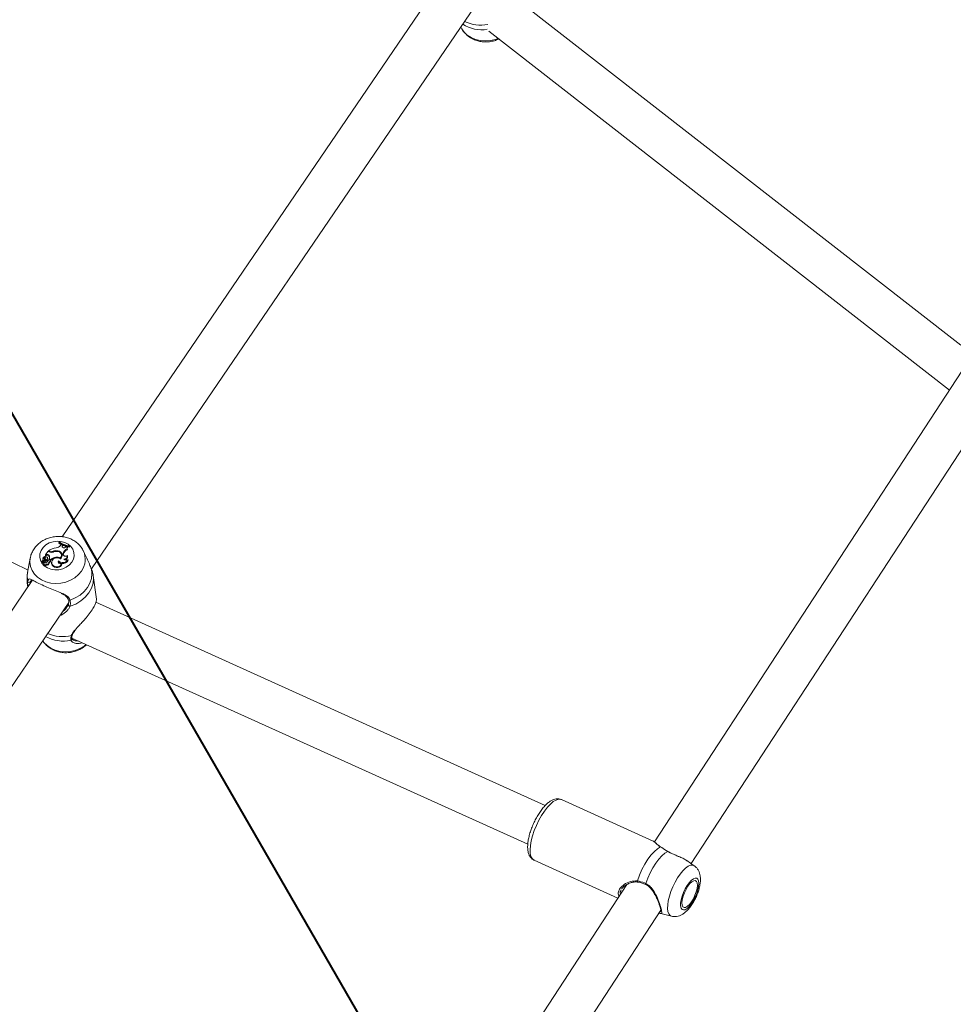
# Model space of a CAD drawing. Units: millimetres. Extents: x 0 to 59.4, y 0 to 42.1.
# Drawn here: x 16.3 to 17.1, y 14.5 to 15.3 of the extents above; entities that cross this region are included whole.
import ezdxf

# ---------------------------------------------------------------- set-up
doc = ezdxf.new("R2010")
doc.units = ezdxf.units.MM
doc.layers.add('LE_NORM', color=179, linetype='Continuous', lineweight=40)
doc.styles.add('SLDTEXTSTYLE0', font='TXT', dxfattribs={"width": 0.605})
doc.dimstyles.new('SLDDIMSTYLE0', dxfattribs={"dimtxt": 0.35, "dimasz": 0.3, "dimexe": 0, "dimexo": 0.0625, "dimgap": 0.0875, "dimtad": 1, "dimdec": 0, "dimlfac": 45, "dimrnd": 1e-09, "dimzin": 12, "dimdsep": 46, "dimtxsty": 'SLDTEXTSTYLE0', "dimsah": 1, "dimcen": 0.09, "dimadec": 0, "dimazin": 3, "dimtfac": 1, "dimtofl": 0, "dimtmove": 0, "dimatfit": 3, "dimfxl": 0, "dimfrac": 2, "dimtolj": 1, "dimtzin": 12, "dimarcsym": 0})

# ---------------------------------------------------------------- blocks, each defined once
blk = doc.blocks.new('_D')
at = {"layer": 'LE_NORM'}
for p, q in [((15.81421, 19.04816), (14.30879, 18.179)), ((14.39458, 18.22853), (22.26296, 4.6001)), ((23.68259, 5.41973), (22.17717, 4.55057)), ((22.26296, 4.6001), (23.06441, 3.21193))]:
    blk.add_line(p, q, dxfattribs=at)
for points in [[(14.39458, 18.22853), (14.45798, 17.91872), (14.63118, 18.01872)], [(22.26296, 4.6001), (22.19956, 4.90991), (22.02635, 4.80991)]]:
    blk.add_solid(points, dxfattribs=at)
at = {"layer": 'LE_NORM', "insert": (22.99479, 4.23487, 0.00022), "char_height": 0.35, "attachment_point": 1, "rotation": 300, "style": 'SLDTEXTSTYLE0'}
blk.add_mtext('708', dxfattribs=at)
blk = doc.blocks.new('_D_1')
at = {"layer": 'LE_NORM'}
for p, q in [((25.35139, 23.83013), (14.91588, 29.85508)), ((15.00166, 29.80555), (3.79727, 10.39897)), ((14.14699, 4.42355), (3.71148, 10.4485))]:
    blk.add_line(p, q, dxfattribs=at)
for points in [[(15.00166, 29.80555), (14.76506, 29.59574), (14.93827, 29.49574)], [(3.79727, 10.39897), (4.03387, 10.60878), (3.86067, 10.70878)]]:
    blk.add_solid(points, dxfattribs=at)
at = {"layer": 'LE_NORM', "insert": (8.72376, 19.83424, -0.60108), "char_height": 0.35, "attachment_point": 1, "rotation": 60, "style": 'SLDTEXTSTYLE0'}
blk.add_mtext('1008', dxfattribs=at)
blk = doc.blocks.new('_D_2')
at = {"layer": 'LE_NORM'}
for p, q in [((7.07589, 13.27877), (7.07589, 25.52625)), ((29.48468, 13.27877), (29.48468, 25.52625)), ((7.07589, 25.42719), (29.48468, 25.42719))]:
    blk.add_line(p, q, dxfattribs=at)
for points in [[(7.07589, 25.42719), (7.37589, 25.32719), (7.37589, 25.52719)], [(29.48468, 25.42719), (29.18468, 25.52719), (29.18468, 25.32719)]]:
    blk.add_solid(points, dxfattribs=at)
at = {"layer": 'LE_NORM', "insert": (17.71032, 25.87836, -0.60108), "char_height": 0.35, "attachment_point": 1, "style": 'SLDTEXTSTYLE0'}
blk.add_mtext('1008', dxfattribs=at)
blk = doc.blocks.new('_D_3')
at = {"layer": 'LE_NORM'}
for p, q in [((14.31857, 22.03493), (24.70555, 28.03186)), ((24.61976, 27.98233), (35.82415, 8.57574)), ((25.52296, 2.62835), (35.90994, 8.62527))]:
    blk.add_line(p, q, dxfattribs=at)
for points in [[(24.61976, 27.98233), (24.68316, 27.67252), (24.85636, 27.77252)], [(35.82415, 8.57574), (35.76076, 8.88555), (35.58755, 8.78555)]]:
    blk.add_solid(points, dxfattribs=at)
at = {"layer": 'LE_NORM', "insert": (30.3277, 18.99823, -0.60108), "char_height": 0.35, "attachment_point": 1, "rotation": 300, "style": 'SLDTEXTSTYLE0'}
blk.add_mtext('1008', dxfattribs=at)

msp = doc.modelspace()

# ---------------------------------------------------------------- linework, layer by layer
at = {"color": 7, "linetype": 'Continuous', "lineweight": 15}
for p, q in [((16.65274, 15.32235), (16.3292, 14.84758)), ((16.35387, 14.82063), (16.68325, 15.30399)), ((17.08093, 15.00778), (16.7052, 15.30019)), ((16.66268, 15.2738), (16.6636, 15.27212)), ((16.68601, 15.27007), (17.07141, 14.97013)), ((16.30074, 14.81968), (15.86424, 15.03203)), ((17.08172, 14.98591), (16.82461, 14.59235)), ((16.8553, 14.57432), (17.11266, 14.96826)), ((16.32643, 14.8428), (16.3264, 14.84216)), ((16.32667, 14.84315), (16.32643, 14.8428)), ((16.32775, 14.84028), (16.32825, 14.84101)), ((16.32928, 14.84053), (16.32825, 14.84101)), ((16.31726, 14.83526), (16.31531, 14.83239)), ((16.31601, 14.83259), (16.31531, 14.83239)), ((16.31601, 14.83259), (16.31613, 14.8319)), ((16.31829, 14.83481), (16.31726, 14.83526)), ((16.31776, 14.83566), (16.31769, 14.83508)), ((16.3184, 14.83537), (16.31776, 14.83566)), ((16.32125, 14.83525), (16.32135, 14.83467)), ((16.326, 14.83565), (16.32605, 14.83496)), ((16.32874, 14.83221), (16.32856, 14.8328)), ((16.32912, 14.8397), (16.32928, 14.84053)), ((16.32912, 14.8397), (16.3293, 14.83907)), ((16.3293, 14.83907), (16.32927, 14.83882)), ((16.32928, 14.84053), (16.32947, 14.83996)), ((16.3293, 14.83907), (16.32947, 14.83996)), ((16.33005, 14.83329), (16.3302, 14.83393)), ((16.33005, 14.83329), (16.33023, 14.83266)), ((16.33023, 14.83266), (16.33019, 14.83221)), ((16.3302, 14.83393), (16.33038, 14.8333)), ((16.33023, 14.83266), (16.33038, 14.8333)), ((16.33209, 14.83879), (16.33263, 14.8394)), ((16.33347, 14.83922), (16.33263, 14.8394)), ((16.33347, 14.83922), (16.33371, 14.83865)), ((16.33353, 14.83732), (16.33377, 14.83667)), ((16.33518, 14.83948), (16.33541, 14.83983)), ((16.33518, 14.83948), (16.33531, 14.83877)), ((16.33531, 14.83877), (16.33565, 14.83927)), ((16.33541, 14.83983), (16.33565, 14.83927)), ((16.34991, 14.82963), (16.3469, 14.8358)), ((16.30254, 14.82967), (16.30039, 14.81772)), ((16.31234, 14.82702), (16.31233, 14.8264)), ((16.31382, 14.82746), (16.31237, 14.827)), ((16.31241, 14.82663), (16.3124, 14.82601)), ((16.31453, 14.82733), (16.31245, 14.82667)), ((16.31318, 14.82935), (16.31317, 14.82874)), ((16.31335, 14.82866), (16.31334, 14.82801)), ((16.31378, 14.82513), (16.31377, 14.82451)), ((16.31433, 14.82578), (16.31451, 14.82581)), ((16.31441, 14.82651), (16.31451, 14.82581)), ((16.31479, 14.82808), (16.31461, 14.82867)), ((16.31483, 14.83104), (16.31487, 14.831)), ((16.31485, 14.82989), (16.31484, 14.82927)), ((16.31484, 14.82927), (16.31493, 14.82889)), ((16.31503, 14.83046), (16.31487, 14.83099)), ((16.31493, 14.82955), (16.31493, 14.82889)), ((16.31516, 14.82651), (16.31498, 14.82711)), ((16.31531, 14.83239), (16.31525, 14.83206)), ((16.31613, 14.8319), (16.31531, 14.83167)), ((16.31556, 14.82793), (16.31555, 14.8272)), ((16.31619, 14.82473), (16.31631, 14.824)), ((16.31715, 14.82959), (16.31697, 14.83018)), ((16.317, 14.83006), (16.31718, 14.82945)), ((16.31718, 14.82945), (16.31715, 14.82959)), ((16.31834, 14.82532), (16.31816, 14.82591)), ((16.31817, 14.83205), (16.31817, 14.83139)), ((16.31849, 14.82893), (16.31846, 14.82827)), ((16.31846, 14.82827), (16.31847, 14.82826)), ((16.31849, 14.82893), (16.31943, 14.82851)), ((16.31887, 14.82689), (16.31902, 14.82621)), ((16.31907, 14.828), (16.31952, 14.8278)), ((16.31941, 14.82713), (16.31923, 14.82772)), ((16.31943, 14.82851), (16.31952, 14.8278)), ((16.32042, 14.82618), (16.32041, 14.82556)), ((16.32097, 14.82439), (16.32097, 14.82374)), ((16.32383, 14.83037), (16.32393, 14.82968)), ((16.32622, 14.82742), (16.32632, 14.82665)), ((16.32779, 14.82894), (16.32752, 14.82911)), ((16.3277, 14.82967), (16.32779, 14.82894)), ((16.32911, 14.82531), (16.32935, 14.82492)), ((16.33368, 14.83175), (16.33383, 14.83131)), ((16.33401, 14.82823), (16.33431, 14.82786)), ((16.30422, 14.81092), (15.98046, 14.33581)), ((16.35794, 14.7953), (16.35521, 14.81501)), ((16.30018, 14.8074), (16.30046, 14.80539)), ((16.00511, 14.30885), (16.33474, 14.79256)), ((16.33442, 14.79492), (16.33441, 14.79493)), ((16.73328, 14.62292), (16.35742, 14.79276)), ((16.33211, 14.78705), (16.33453, 14.79088)), ((16.33734, 14.76281), (16.71865, 14.59052)), ((16.33774, 14.76544), (16.33775, 14.76547)), ((16.82348, 14.59315), (16.74677, 14.62781)), ((16.72389, 14.57718), (16.79401, 14.5455)), ((16.85788, 14.57251), (16.85174, 14.57682)), ((16.80135, 14.55674), (16.54679, 14.16708)), ((16.79743, 14.55357), (16.79718, 14.55309)), ((16.57255, 14.1415), (16.82988, 14.53539)), ((16.82994, 14.53248), (16.83882, 14.53034))]:
    msp.add_line(p, q, dxfattribs=at)
at = {"color": 8, "linetype": 'Continuous', "lineweight": 15}
for p, q in [((16.3184, 14.83537), (16.31844, 14.83475)), ((16.31382, 14.82746), (16.31388, 14.82712)), ((16.30054, 14.80551), (16.30018, 14.8074))]:
    msp.add_line(p, q, dxfattribs=at)
at = {"color": 8, "linetype": 'Continuous', "lineweight": 15, "flags": 128}
for points in [[(16.69366, 15.26412), (16.69156, 15.26335), (16.6874, 15.26235), (16.68314, 15.262), (16.67895, 15.26229), (16.67495, 15.26322), (16.67128, 15.26476), (16.66807, 15.26685), (16.66543, 15.26943), (16.6636, 15.27212)], [(16.34537, 14.81887), (16.34288, 14.81587), (16.3398, 14.81328), (16.33623, 14.81118), (16.33229, 14.80964), (16.32812, 14.80872), (16.32385, 14.80845), (16.31964, 14.80884), (16.31562, 14.80987), (16.31194, 14.81151), (16.30871, 14.8137), (16.30606, 14.81638), (16.30406, 14.81944), (16.30279, 14.82278), (16.30229, 14.82629), (16.30258, 14.82985), (16.30259, 14.8299)], [(16.30054, 14.81023), (16.30008, 14.8142), (16.30039, 14.81772)], [(16.35521, 14.81501), (16.35538, 14.81305), (16.35505, 14.80875), (16.35378, 14.80454), (16.3516, 14.80056), (16.3486, 14.79695), (16.34488, 14.79383), (16.34057, 14.7913), (16.33581, 14.78947)], [(16.34931, 14.7574), (16.34769, 14.75616), (16.34412, 14.75406), (16.34018, 14.75253), (16.33601, 14.75161), (16.33174, 14.75134), (16.32753, 14.75172), (16.32351, 14.75275), (16.31983, 14.75439), (16.3166, 14.75659), (16.31395, 14.75926), (16.31296, 14.7606)], [(16.74677, 14.62781), (16.7462, 14.62801), (16.74437, 14.6281), (16.74227, 14.62745), (16.73998, 14.62608), (16.73755, 14.62404), (16.73506, 14.62137), (16.73258, 14.61817), (16.73017, 14.61451), (16.72791, 14.6105), (16.72587, 14.60627), (16.7241, 14.60193), (16.72265, 14.5976), (16.72157, 14.59341), (16.72088, 14.58949), (16.72061, 14.58594), (16.72076, 14.58286), (16.72133, 14.58035), (16.72231, 14.57848), (16.72365, 14.5773), (16.72389, 14.57718)], [(16.83882, 14.53034), (16.83767, 14.53088), (16.83656, 14.53219), (16.83584, 14.53416), (16.83553, 14.53673), (16.83564, 14.53981), (16.83616, 14.54329), (16.83707, 14.54706), (16.83836, 14.55098), (16.83996, 14.55493), (16.84183, 14.55876), (16.84391, 14.56236), (16.84612, 14.56559), (16.84838, 14.56834), (16.85063, 14.57053), (16.85278, 14.57208), (16.85476, 14.57293), (16.85651, 14.57305), (16.85788, 14.57251)]]:
    msp.add_lwpolyline(points, dxfattribs=at)
at = {"color": 7, "linetype": 'Continuous', "lineweight": 15, "flags": 128}
for points in [[(16.33728, 14.82629), (16.33526, 14.82398), (16.33269, 14.82209), (16.32969, 14.82073), (16.32644, 14.81996), (16.32309, 14.81984), (16.31984, 14.82036), (16.31686, 14.82149), (16.31432, 14.82319), (16.31234, 14.82535), (16.31103, 14.82786), (16.31047, 14.83059), (16.31068, 14.83338), (16.31166, 14.83609), (16.31335, 14.83856), (16.31566, 14.84068), (16.31846, 14.84232), (16.32161, 14.84339), (16.32493, 14.84384), (16.32825, 14.84364), (16.33139, 14.8428), (16.33417, 14.84138), (16.33645, 14.83944), (16.3381, 14.83708), (16.33904, 14.83445), (16.33922, 14.83167), (16.33862, 14.8289), (16.33728, 14.82629)], [(16.3264, 14.84216), (16.32736, 14.84152), (16.32824, 14.841)], [(16.33005, 14.83329), (16.33002, 14.83272), (16.33021, 14.83218), (16.33059, 14.83172), (16.33113, 14.83139), (16.33177, 14.83122), (16.33246, 14.83123), (16.33312, 14.83141), (16.33368, 14.83175)], [(16.33351, 14.83908), (16.33408, 14.83897), (16.33531, 14.83877)], [(16.31317, 14.82874), (16.3132, 14.82839), (16.31334, 14.82801)], [(16.31412, 14.82585), (16.31385, 14.82545), (16.31379, 14.825), (16.31396, 14.82458), (16.31432, 14.82426), (16.31482, 14.82411), (16.31537, 14.82414), (16.31585, 14.82437), (16.31619, 14.82473)], [(16.31619, 14.82473), (16.31662, 14.82458), (16.31709, 14.82457), (16.31753, 14.8247), (16.3179, 14.82497), (16.31813, 14.82532), (16.3182, 14.82571), (16.31809, 14.82608), (16.31782, 14.82639)], [(16.32041, 14.82556), (16.32046, 14.82494), (16.32097, 14.82374)], [(16.32773, 14.82895), (16.32648, 14.82962), (16.325, 14.82987), (16.32348, 14.82967), (16.32212, 14.82904), (16.32108, 14.82805), (16.32051, 14.82685), (16.32047, 14.82558), (16.32097, 14.82439)], [(16.32622, 14.82742), (16.32597, 14.82688), (16.32594, 14.82631), (16.32615, 14.82577), (16.32657, 14.82533), (16.32714, 14.82504), (16.32781, 14.82494), (16.32849, 14.82503), (16.32911, 14.82531)], [(16.32632, 14.82665), (16.32612, 14.82611), (16.32611, 14.82586)], [(16.35367, 14.82073), (16.35413, 14.81676), (16.35373, 14.81274), (16.35248, 14.80881), (16.35043, 14.80509), (16.34764, 14.80171), (16.3442, 14.79876), (16.34021, 14.79633), (16.33581, 14.79452)], [(16.81029, 14.5598), (16.81203, 14.56457), (16.81413, 14.56928), (16.81652, 14.57378), (16.81911, 14.57791), (16.82182, 14.58153), (16.82455, 14.58452), (16.82722, 14.58677), (16.82971, 14.5882)], [(16.83004, 14.58812), (16.82992, 14.58818), (16.82971, 14.5882)], [(16.83569, 14.58446), (16.83333, 14.58301), (16.83083, 14.58083), (16.82827, 14.578), (16.82574, 14.5746), (16.82331, 14.57074), (16.82106, 14.56655), (16.81907, 14.56215), (16.81739, 14.55769)], [(16.83569, 14.58446), (16.83581, 14.5845), (16.83585, 14.58449)], [(16.86149, 14.55975), (16.86089, 14.56123), (16.85992, 14.56204), (16.85862, 14.56215), (16.85709, 14.56153), (16.85539, 14.56023), (16.85361, 14.55832), (16.85186, 14.5559), (16.85023, 14.5531), (16.8488, 14.55007), (16.84765, 14.54697), (16.84685, 14.54398), (16.84644, 14.54124), (16.84644, 14.53892), (16.84684, 14.53714), (16.84764, 14.53598), (16.84878, 14.53552), (16.8502, 14.53578), (16.85183, 14.53674), (16.85358, 14.53836), (16.85535, 14.54054), (16.85706, 14.54317), (16.8586, 14.54611), (16.85989, 14.54919), (16.86087, 14.55226), (16.86149, 14.55514), (16.8617, 14.55768), (16.86149, 14.55975)], [(16.86035, 14.55808), (16.85975, 14.55945), (16.85876, 14.5601), (16.85745, 14.55998), (16.85591, 14.5591), (16.85424, 14.55753), (16.85256, 14.55536), (16.85098, 14.55276), (16.8496, 14.54988), (16.84853, 14.54694), (16.84784, 14.54412), (16.84756, 14.54163), (16.84773, 14.53963), (16.84833, 14.53826), (16.84932, 14.53761), (16.85063, 14.53773), (16.85217, 14.5386), (16.85384, 14.54018), (16.85552, 14.54234), (16.8571, 14.54495), (16.85848, 14.54783), (16.85955, 14.55077), (16.86024, 14.55359), (16.86052, 14.55608), (16.86035, 14.55808)]]:
    msp.add_lwpolyline(points, dxfattribs=at)
at = {"color": 8, "linetype": 'Continuous', "lineweight": 15}
for centre, radius, start, end in [((16.67925, 15.30626), 0.03105, 244.22728, 281.15643), ((16.68004, 15.30055), 0.0292, 237.13993, 279.2711), ((16.33173, 14.82864), 0.01678, 324.37892, 24.36324), ((16.33531, 14.7954), 0.00101, 208.60346, 299.70301), ((16.32969, 14.79608), 0.03202, 246.81344, 283.0411), ((16.33025, 14.79065), 0.03033, 240.716, 281.98743), ((16.33636, 14.76203), 0.00107, 280.11427, 14.71818), ((16.33693, 14.76574), 0.00086, 268.79417, 339.20966), ((16.81115, 14.55957), 0.000885, 164.46422, 236.05574), ((16.81809, 14.55711), 0.000916, 140.30675, 195.2629)]:
    msp.add_arc(centre, radius, start, end, dxfattribs=at)
at = {"color": 7, "linetype": 'Continuous', "lineweight": 15}
for centre, radius, start, end in [((16.33747, 14.85869), 0.01935, 235.22574, 263.1937), ((16.33779, 14.85923), 0.01955, 235.33794, 263.01036), ((16.31675, 14.83096), 0.00179, 37.56615, 114.55009), ((16.32684, 14.82293), 0.01564, 100.05257, 125.4793), ((16.32002, 14.83886), 0.0044, 246.8701, 291.88674), ((16.31999, 14.83908), 0.00403, 246.82037, 288.18062), ((16.32413, 14.82942), 0.00651, 73.29162, 116.3165), ((16.32432, 14.82851), 0.00681, 81.02937, 113.04617), ((16.32387, 14.84312), 0.0048, 272.86827, 323.82278), ((16.32535, 14.83196), 0.00327, 315.70437, 89.48359), ((16.32557, 14.83197), 0.00371, 305.58561, 83.30304), ((16.32574, 14.83127), 0.00358, 5.1761, 61.76792), ((16.33073, 14.83969), 0.00162, 179.61996, 326.56486), ((16.33753, 14.85829), 0.01963, 245.18269, 255.30385), ((16.33496, 14.83257), 0.00495, 106.74557, 164.14342), ((16.33508, 14.83195), 0.00489, 105.48386, 164.0268), ((16.33474, 14.83831), 0.00156, 144.22602, 219.43417), ((16.33491, 14.83767), 0.00155, 141.03389, 184.71238), ((16.31243, 14.8264), 0.0001, 182.33679, 257.27435), ((16.31236, 14.82702), 0.000021, 115.98119, 282.61609), ((16.31201, 14.82837), 0.00137, 284.40733, 12.25964), ((16.31251, 14.82601), 0.000112, 180.71252, 248.42367), ((16.31245, 14.82663), 0.0000385, 93.64611, 240.22599), ((16.31358, 14.83008), 0.00367, 251.83302, 283.08044), ((16.31365, 14.82947), 0.00375, 251.67824, 276.25003), ((16.31494, 14.82932), 0.00172, 93.65325, 202.62897), ((16.31514, 14.82475), 0.00139, 189.87377, 327.53047), ((16.31366, 14.82841), 0.00096, 279.60002, 38.09573), ((16.31501, 14.82782), 0.00216, 245.73153, 332.49676), ((16.31558, 14.82983), 0.00142, 121.65191, 215.56344), ((16.31578, 14.82916), 0.00145, 121.94346, 182.5588), ((16.31422, 14.82736), 0.000876, 282.47857, 324.92147), ((16.3143, 14.82677), 0.000979, 282.43669, 324.88405), ((16.31465, 14.82702), 0.000331, 331.00142, 110.49318), ((16.3139, 14.82782), 0.000922, 327.74928, 16.29365), ((16.31596, 14.8298), 0.00107, 13.79984, 193.80957), ((16.31253, 14.82768), 0.00304, 4.7261, 37.89859), ((16.31259, 14.82707), 0.00296, 2.51365, 38.05506), ((16.31497, 14.83044), 0.0000681, 311.61352, 15.51234), ((16.31481, 14.82641), 0.000356, 324.42634, 16.24773), ((16.31529, 14.83172), 0.000047, 160.01241, 293.71485), ((16.315, 14.82931), 0.00219, 284.73836, 3.75812), ((16.31493, 14.82991), 0.00207, 287.64471, 4.15147), ((16.31683, 14.83037), 0.00168, 37.52041, 114.76801), ((16.31702, 14.82513), 0.00133, 237.97096, 7.92942), ((16.31982, 14.8258), 0.00307, 132.30044, 160.53853), ((16.31837, 14.82754), 0.000818, 307.51207, 139.32818), ((16.31742, 14.8286), 0.00225, 280.21028, 310.30204), ((16.31554, 14.8302), 0.00322, 336.66972, 35.15102), ((16.31558, 14.82957), 0.00317, 7.56752, 35.15052), ((16.31752, 14.82799), 0.00232, 287.11712, 310.23006), ((16.31862, 14.82693), 0.000819, 299.30248, 14.14809), ((16.32505, 14.82134), 0.00911, 97.72455, 128.1275), ((16.32505, 14.82092), 0.00882, 103.5201, 128.76864), ((16.32479, 14.82704), 0.00465, 214.69881, 338.15183), ((16.32487, 14.82642), 0.00473, 214.48898, 341.54915), ((16.32486, 14.82505), 0.00542, 58.46476, 100.99043), ((16.32981, 14.83076), 0.0049, 222.91119, 328.96935), ((16.3296, 14.82967), 0.00446, 222.53145, 262.64802), ((16.32568, 14.83135), 0.00318, 319.42924, 15.71703), ((16.3299, 14.83013), 0.00496, 261.10221, 332.74756), ((16.33096, 14.8316), 0.00273, 266.06331, 3.26731), ((16.33274, 14.83029), 0.00242, 215.75189, 301.53251), ((16.33116, 14.83092), 0.0027, 275.37361, 8.17854), ((16.30167, 14.81055), 0.00118, 195.86664, 320.60212), ((16.33551, 14.79048), 0.00106, 158.19262, 286.34616)]:
    msp.add_arc(centre, radius, start, end, dxfattribs=at)
for points, knots in [([(16.66365, 15.27208), (16.66368, 15.272), (16.6642, 15.27083), (16.66577, 15.26885), (16.66832, 15.26626), (16.67141, 15.26416), (16.67487, 15.26256), (16.67865, 15.26152), (16.68263, 15.26109), (16.6867, 15.26128), (16.69069, 15.26205), (16.69316, 15.26307), (16.69438, 15.26356)], [0, 0, 0, 0, 0.007492, 0.113815, 0.220648, 0.328671, 0.438251, 0.549436, 0.661988, 0.7756, 0.890015, 1, 1, 1, 1]), ([(16.34697, 14.8355), (16.34685, 14.83581), (16.34628, 14.83724), (16.34465, 14.83951), (16.34213, 14.8422), (16.33908, 14.84442), (16.33563, 14.84614), (16.33186, 14.84731), (16.32788, 14.84787), (16.3238, 14.8478), (16.31974, 14.8471), (16.31584, 14.84577), (16.31221, 14.84384), (16.30899, 14.84135), (16.30628, 14.83839), (16.30423, 14.83504), (16.30301, 14.83217), (16.30275, 14.83041), (16.30268, 14.82992)], [0, 0, 0, 0, 0.017759, 0.082656, 0.1479, 0.213831, 0.280636, 0.348305, 0.416719, 0.485719, 0.555177, 0.625005, 0.695107, 0.76532, 0.835356, 0.904829, 0.973369, 1, 1, 1, 1]), ([(16.31237, 14.827), (16.31237, 14.82699), (16.31237, 14.82694), (16.31239, 14.82682), (16.31241, 14.82672), (16.31242, 14.82665)], [0, 0, 0, 0, 0.084654, 0.42252, 1, 1, 1, 1]), ([(16.31243, 14.8266), (16.31243, 14.82658), (16.31244, 14.82649), (16.31245, 14.82626), (16.31246, 14.82605), (16.31247, 14.82591)], [0, 0, 0, 0, 0.079129, 0.394688, 1, 1, 1, 1]), ([(16.31487, 14.831), (16.31487, 14.83099), (16.31487, 14.83099), (16.31487, 14.83098), (16.31489, 14.83093), (16.31493, 14.83073), (16.31498, 14.83054), (16.31501, 14.83039)], [0, 0, 0, 0, 0.0032016, 0.0149483, 0.0626313, 0.2524762, 1, 1, 1, 1]), ([(16.31493, 14.82686), (16.31497, 14.82672), (16.31503, 14.8265), (16.31508, 14.82628), (16.3151, 14.82621)], [0, 0, 0, 0, 0.647718, 1, 1, 1, 1]), ([(16.31525, 14.83206), (16.31526, 14.83204), (16.31527, 14.83197), (16.31528, 14.83189), (16.31529, 14.83182), (16.31529, 14.83179), (16.3153, 14.83177), (16.3153, 14.83173), (16.31531, 14.8317), (16.31531, 14.83167)], [0, 0, 0, 0, 0.1580766, 0.4989415, 0.6545414, 0.6877373, 0.7104741, 0.8146931, 1, 1, 1, 1]), ([(16.31525, 14.83206), (16.31525, 14.83206), (16.31525, 14.83206), (16.31525, 14.83206), (16.31525, 14.83205), (16.31525, 14.83203), (16.31525, 14.83201), (16.31525, 14.832)], [0, 0, 0, 0, 0.005622, 0.024647, 0.103452, 0.41456, 1, 1, 1, 1]), ([(16.35367, 14.82073), (16.35317, 14.82195), (16.35265, 14.82319), (16.35143, 14.82624), (16.35087, 14.828), (16.34991, 14.82961), (16.3499, 14.82962)], [0, 0, 0, 0, 0.485263, 0.497459, 0.995492, 1, 1, 1, 1]), ([(16.30044, 14.8177), (16.30038, 14.81746), (16.29992, 14.81561), (16.29975, 14.81212), (16.30005, 14.80895), (16.3002, 14.80742)], [0, 0, 0, 0, 0.073952, 0.553309, 1, 1, 1, 1]), ([(16.35445, 14.81838), (16.35435, 14.81886), (16.35423, 14.8195), (16.35379, 14.82049), (16.35367, 14.82073)], [0, 0, 0, 0, 0.74736, 1, 1, 1, 1]), ([(16.3552, 14.81499), (16.35519, 14.81508), (16.35511, 14.81624), (16.3548, 14.81736), (16.35452, 14.8184)], [0, 0, 0, 0, 0.077362, 1, 1, 1, 1]), ([(16.30061, 14.80562), (16.30045, 14.80703), (16.30026, 14.80875), (16.3005, 14.81), (16.30054, 14.81023)], [0, 0, 0, 0, 0.815303, 1, 1, 1, 1]), ([(16.30258, 14.8098), (16.30253, 14.8096), (16.30244, 14.80921), (16.30248, 14.80866), (16.3025, 14.8084)], [0, 0, 0, 0, 0.521295, 1, 1, 1, 1]), ([(16.3031, 14.81124), (16.30311, 14.81126), (16.30315, 14.81132), (16.30314, 14.8113), (16.30366, 14.81122), (16.30413, 14.811), (16.30418, 14.81098)], [0, 0, 0, 0, 0.246002, 0.58499, 0.953679, 1, 1, 1, 1]), ([(16.30377, 14.81155), (16.30435, 14.81127), (16.30576, 14.8106), (16.30961, 14.80848), (16.31492, 14.80605), (16.32067, 14.8037), (16.3255, 14.80195), (16.32794, 14.80077), (16.32882, 14.80034)], [0, 0, 0, 0, 0.138057, 0.335322, 0.534712, 0.712784, 0.896284, 1, 1, 1, 1]), ([(16.32837, 14.80017), (16.32916, 14.79978), (16.33076, 14.799), (16.33265, 14.79763), (16.33392, 14.79629), (16.33422, 14.79527), (16.33433, 14.7949)], [0, 0, 0, 0, 0.26796, 0.544429, 0.831317, 1, 1, 1, 1]), ([(16.3344, 14.79493), (16.33443, 14.79485), (16.33471, 14.79407), (16.33479, 14.79258), (16.33469, 14.79112), (16.33433, 14.79044), (16.3343, 14.79039)], [0, 0, 0, 0, 0.0480637, 0.4973746, 0.9662897, 1, 1, 1, 1]), ([(16.33581, 14.79452), (16.33606, 14.79308), (16.33637, 14.79135), (16.33589, 14.78974), (16.33581, 14.78947)], [0, 0, 0, 0, 0.832279, 1, 1, 1, 1]), ([(16.34, 14.76955), (16.3412, 14.77089), (16.34319, 14.77311), (16.34647, 14.77657), (16.34962, 14.7801), (16.35293, 14.78424), (16.35569, 14.78852), (16.35736, 14.79205), (16.358, 14.79456), (16.35787, 14.79507), (16.35782, 14.79528)], [0, 0, 0, 0, 0.147541, 0.243743, 0.343485, 0.481411, 0.61987, 0.752521, 0.897967, 1, 1, 1, 1]), ([(16.33309, 14.78533), (16.3317, 14.78408), (16.32999, 14.78255), (16.32771, 14.78176), (16.32728, 14.78161)], [0, 0, 0, 0, 0.8126251, 1, 1, 1, 1]), ([(16.33781, 14.76545), (16.33793, 14.76582), (16.33825, 14.76675), (16.33921, 14.76818), (16.34009, 14.76923), (16.34042, 14.76962)], [0, 0, 0, 0, 0.298148, 0.738151, 1, 1, 1, 1]), ([(16.31299, 14.76065), (16.31341, 14.75999), (16.31449, 14.7583), (16.31684, 14.75601), (16.3199, 14.75381), (16.32339, 14.75214), (16.32718, 14.75102), (16.33117, 14.75051), (16.33526, 14.75063), (16.33931, 14.75139), (16.34319, 14.75278), (16.34675, 14.75469), (16.34874, 14.75639), (16.34971, 14.75722)], [0, 0, 0, 0, 0.0579992, 0.1485579, 0.2401049, 0.3328724, 0.4268305, 0.5217995, 0.6175626, 0.7139517, 0.8108487, 0.9081071, 1, 1, 1, 1]), ([(16.33655, 14.76098), (16.33645, 14.76194), (16.33633, 14.7631), (16.33683, 14.76463), (16.33691, 14.76488)], [0, 0, 0, 0, 0.832271, 1, 1, 1, 1]), ([(16.3374, 14.76231), (16.33739, 14.76234), (16.33727, 14.76262), (16.33727, 14.76355), (16.33742, 14.76462), (16.33772, 14.76538), (16.33775, 14.76543)], [0, 0, 0, 0, 0.051396, 0.492112, 0.961736, 1, 1, 1, 1]), ([(16.3389, 14.76104), (16.33872, 14.76111), (16.33807, 14.76135), (16.33757, 14.76186), (16.33748, 14.76217), (16.33745, 14.76229)], [0, 0, 0, 0, 0.1911626, 0.6886077, 1, 1, 1, 1]), ([(16.34587, 14.75896), (16.3455, 14.75881), (16.34351, 14.758), (16.34114, 14.75807), (16.33994, 14.75864), (16.33989, 14.75866)], [0, 0, 0, 0, 0.175579, 0.964216, 1, 1, 1, 1]), ([(16.74669, 14.62781), (16.74602, 14.62805), (16.74464, 14.62855), (16.7424, 14.6285), (16.74015, 14.62794), (16.73783, 14.6268), (16.73538, 14.62503), (16.73286, 14.62262), (16.73038, 14.61967), (16.72804, 14.61633), (16.72587, 14.61269), (16.7239, 14.60884), (16.72218, 14.60487), (16.72074, 14.60085), (16.71962, 14.59689), (16.71885, 14.59305), (16.71847, 14.5894), (16.71853, 14.58596), (16.71908, 14.58302), (16.7201, 14.58057), (16.72152, 14.57875), (16.72288, 14.57757), (16.72382, 14.57727), (16.72405, 14.57719)], [0, 0, 0, 0, 0.03725, 0.076912, 0.118191, 0.164135, 0.216207, 0.27178, 0.326466, 0.379983, 0.43274, 0.485091, 0.537295, 0.589559, 0.64206, 0.695072, 0.74899, 0.8044, 0.862006, 0.90751, 0.94832, 0.987099, 1, 1, 1, 1]), ([(16.82971, 14.5882), (16.829, 14.58868), (16.82754, 14.58967), (16.82548, 14.59144), (16.82414, 14.59279), (16.82364, 14.593), (16.82348, 14.59309), (16.82346, 14.5931)], [0, 0, 0, 0, 0.206414, 0.420792, 0.840754, 0.970996, 1, 1, 1, 1]), ([(16.83006, 14.58814), (16.82974, 14.58833), (16.82869, 14.58896), (16.82729, 14.59006), (16.82574, 14.59136), (16.82457, 14.59246), (16.82387, 14.59287), (16.82354, 14.59306)], [0, 0, 0, 0, 0.087384, 0.287811, 0.51596, 0.776123, 1, 1, 1, 1]), ([(16.83569, 14.58446), (16.83393, 14.58556), (16.83181, 14.58689), (16.83001, 14.58801), (16.82971, 14.5882)], [0, 0, 0, 0, 0.832277, 1, 1, 1, 1]), ([(16.84752, 14.57912), (16.84751, 14.57913), (16.84649, 14.57965), (16.84429, 14.5805), (16.84119, 14.58177), (16.83843, 14.58304), (16.83664, 14.58395), (16.83589, 14.58447), (16.83585, 14.5845)], [0, 0, 0, 0, 0.004969, 0.305598, 0.559846, 0.782176, 0.989239, 1, 1, 1, 1]), ([(16.85167, 14.57671), (16.8509, 14.57728), (16.84976, 14.57812), (16.84806, 14.57881), (16.84751, 14.57904)], [0, 0, 0, 0, 0.676295, 1, 1, 1, 1]), ([(16.86262, 14.56513), (16.86242, 14.56586), (16.862, 14.56742), (16.8608, 14.56963), (16.85939, 14.5714), (16.85825, 14.57217), (16.85785, 14.57243)], [0, 0, 0, 0, 0.264561, 0.559169, 0.843944, 1, 1, 1, 1]), ([(16.83891, 14.53039), (16.83948, 14.53026), (16.84089, 14.52993), (16.84316, 14.53009), (16.84557, 14.5307), (16.84789, 14.53179), (16.8502, 14.53339), (16.85254, 14.53559), (16.85485, 14.53838), (16.85698, 14.54162), (16.85884, 14.54505), (16.86041, 14.54861), (16.86166, 14.55224), (16.86258, 14.5559), (16.86308, 14.55959), (16.86309, 14.56266), (16.86274, 14.56451), (16.86262, 14.56513)], [0, 0, 0, 0, 0.037008, 0.090841, 0.144649, 0.201254, 0.264207, 0.337092, 0.417184, 0.494527, 0.569192, 0.642805, 0.716753, 0.792152, 0.871083, 0.957017, 1, 1, 1, 1]), ([(16.79742, 14.55353), (16.79783, 14.55402), (16.79874, 14.55509), (16.80088, 14.55659), (16.80362, 14.55795), (16.80664, 14.55876), (16.80906, 14.55905), (16.81032, 14.55882), (16.81064, 14.55876)], [0, 0, 0, 0, 0.161042, 0.352794, 0.557672, 0.770291, 0.942407, 1, 1, 1, 1]), ([(16.81029, 14.5598), (16.81229, 14.55942), (16.81469, 14.55897), (16.817, 14.55788), (16.81739, 14.55769)], [0, 0, 0, 0, 0.832416, 1, 1, 1, 1]), ([(16.81065, 14.55882), (16.81081, 14.5588), (16.81204, 14.55868), (16.81427, 14.55815), (16.81627, 14.55725), (16.8172, 14.55684)], [0, 0, 0, 0, 0.076047, 0.572315, 1, 1, 1, 1]), ([(16.81717, 14.55679), (16.81768, 14.55655), (16.81906, 14.5559), (16.82101, 14.55414), (16.82302, 14.55171), (16.82484, 14.54878), (16.8264, 14.54566), (16.82769, 14.54262), (16.82866, 14.53994), (16.82939, 14.53763), (16.82983, 14.53584), (16.83002, 14.53475), (16.82994, 14.53422), (16.82998, 14.5343), (16.82999, 14.53432)], [0, 0, 0, 0, 0.0504947, 0.1351515, 0.2258026, 0.3247729, 0.435014, 0.5373186, 0.6350543, 0.7278221, 0.8258337, 0.9098865, 0.9820384, 1, 1, 1, 1]), ([(16.82841, 14.53315), (16.82861, 14.53304), (16.82909, 14.53277), (16.82949, 14.53266), (16.82973, 14.53259)], [0, 0, 0, 0, 0.410288, 1, 1, 1, 1]), ([(16.82994, 14.5325), (16.82994, 14.53249), (16.82991, 14.53247), (16.82982, 14.53253), (16.82976, 14.53257)], [0, 0, 0, 0, 0.279952, 1, 1, 1, 1])]:
    msp.add_open_spline(points, degree=3, knots=knots, dxfattribs=at)
at = {"color": 8, "linetype": 'Continuous', "lineweight": 15}
for points, knots in [([(16.30054, 14.81023), (16.30077, 14.81098), (16.30101, 14.81175), (16.30174, 14.81227), (16.30227, 14.81233), (16.30343, 14.81172), (16.30377, 14.81155)], [0, 0, 0, 0, 0.404765, 0.414934, 0.830377, 1, 1, 1, 1]), ([(16.30319, 14.8112), (16.303, 14.81096), (16.30277, 14.81065), (16.30261, 14.80995), (16.30258, 14.8098)], [0, 0, 0, 0, 0.793933, 1, 1, 1, 1]), ([(16.32882, 14.80034), (16.3298, 14.79992), (16.33226, 14.79885), (16.33469, 14.79699), (16.33551, 14.79519), (16.33581, 14.79452)], [0, 0, 0, 0, 0.29086, 0.736404, 1, 1, 1, 1]), ([(16.32968, 14.78514), (16.33061, 14.78566), (16.3316, 14.78622), (16.33208, 14.787), (16.33211, 14.78705)], [0, 0, 0, 0, 0.9397032, 1, 1, 1, 1]), ([(16.33581, 14.78947), (16.33551, 14.78877), (16.3349, 14.78733), (16.3337, 14.78601), (16.33309, 14.78533)], [0, 0, 0, 0, 0.490543, 1, 1, 1, 1]), ([(16.33691, 14.76488), (16.33723, 14.76557), (16.33788, 14.76696), (16.33902, 14.76848), (16.33986, 14.7694), (16.34, 14.76955)], [0, 0, 0, 0, 0.447824, 0.912927, 1, 1, 1, 1]), ([(16.33989, 14.75866), (16.3389, 14.75899), (16.33729, 14.75952), (16.33675, 14.76057), (16.33655, 14.76098)], [0, 0, 0, 0, 0.614193, 1, 1, 1, 1]), ([(16.33905, 14.76109), (16.33938, 14.76089), (16.34025, 14.76036), (16.34163, 14.76043), (16.34249, 14.76048)], [0, 0, 0, 0, 0.378828, 1, 1, 1, 1]), ([(16.84751, 14.57904), (16.84618, 14.57962), (16.84342, 14.58084), (16.83909, 14.58251), (16.83661, 14.58393), (16.83569, 14.58446)], [0, 0, 0, 0, 0.366906, 0.76468, 1, 1, 1, 1]), ([(16.79505, 14.54709), (16.79495, 14.5472), (16.79409, 14.54823), (16.79426, 14.55059), (16.79576, 14.55386), (16.79927, 14.55701), (16.80426, 14.55963), (16.80837, 14.55975), (16.81029, 14.5598)], [0, 0, 0, 0, 0.022576, 0.205522, 0.3808, 0.572978, 0.800574, 1, 1, 1, 1]), ([(16.81739, 14.55769), (16.81891, 14.55671), (16.82047, 14.55571), (16.82296, 14.55295), (16.82531, 14.54942), (16.82784, 14.5438), (16.82972, 14.53839), (16.83069, 14.53456), (16.83085, 14.53254), (16.83025, 14.53251), (16.82994, 14.5325)], [0, 0, 0, 0, 0.127262, 0.130459, 0.261074, 0.420756, 0.572701, 0.726294, 0.863461, 1, 1, 1, 1]), ([(16.79683, 14.5524), (16.79649, 14.55187), (16.79572, 14.55067), (16.79602, 14.5495), (16.79619, 14.54884)], [0, 0, 0, 0, 0.439658, 1, 1, 1, 1]), ([(16.82919, 14.53435), (16.82924, 14.53432), (16.82981, 14.53399), (16.8299, 14.53424), (16.82998, 14.53447)], [0, 0, 0, 0, 0.090139, 1, 1, 1, 1])]:
    msp.add_open_spline(points, degree=3, knots=knots, dxfattribs=at)

# ---------------------------------------------------------------- dimensions: what is measured, and where the dimension line sits
at = {"layer": 'LE_NORM'}
for base, p1, p2, angle, picture, middle in [((3.79727, 10.39897), (25.43718, 23.7806), (14.23278, 4.37402), 60, '_D_1', (9.39947, 20.10226)), ((35.82415, 8.57574), (14.23278, 21.9854), (25.43718, 2.57882), 300, '_D_3', (30.22196, 18.27903)), ((22.26296, 4.6001), (15.9, 19.09769), (23.76838, 5.46926), 300, '_D', (22.83424, 3.61061))]:
    dim = msp.add_linear_dim(base=base, p1=p1, p2=p2, angle=angle, dimstyle='SLDDIMSTYLE0', dxfattribs=at)
    dim.commit()
    dim.dimension.update_dxf_attribs({"geometry": picture, "text_midpoint": middle, "dimtype": 160})
dim = msp.add_linear_dim(base=(29.48468, 25.42719), p1=(7.07589, 13.17971), p2=(29.48468, 13.17971), dimstyle='SLDDIMSTYLE0', dxfattribs=at)
dim.commit()
dim.dimension.update_dxf_attribs({"geometry": '_D_2', "text_midpoint": (18.28029, 25.42719), "dimtype": 160})

doc.saveas('drawing.dxf')
